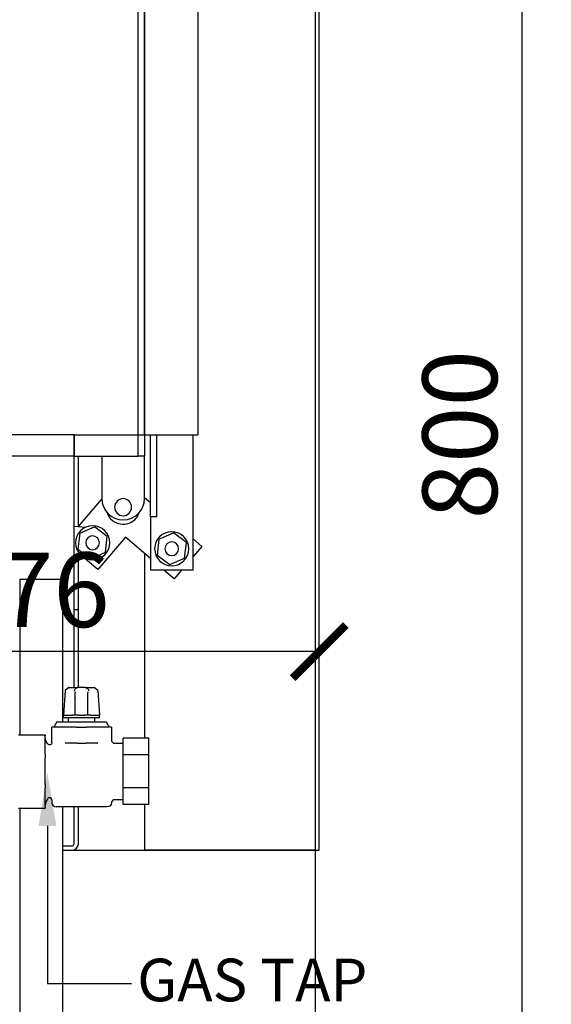
# Model space of a CAD drawing. Units: millimetres. Extents: x -789 to -265, y -1427 to -1057.
# Drawn here: x -497 to -472, y -1254 to -1208 of the extents above; entities that cross this region are included whole.
import ezdxf

# ---------------------------------------------------------------- set-up
doc = ezdxf.new("R2010")
doc.units = ezdxf.units.MM
doc.header["$MEASUREMENT"] = 0
doc.layers.add('INBOUWHAARD', color=5, linetype='Continuous')
doc.layers.add('TEKST&AFMETINGEN', color=1, linetype='Continuous')
doc.styles.get("Standard").update_dxf_attribs({"font": 'tahoma.ttf', "height": 3.5})
doc.dimstyles.new('METALFIRE', dxfattribs={"dimtxt": 3.5, "dimasz": 2.5, "dimexe": 1.25, "dimexo": 0.625, "dimtad": 1, "dimdec": 0, "dimlfac": 10, "dimtxsty": 'Standard', "dimblk": 'ARCHTICK', "dimcen": 2.5, "dimclrd": 256, "dimclre": 256, "dimclrt": 256, "dimadec": 0, "dimazin": 0, "dimtfac": 1, "dimtdec": 0, "dimtmove": 0, "dimatfit": 3, "dimfxl": 1, "dimlwd": -1, "dimlwe": -1, "dimarcsym": 0})

# ---------------------------------------------------------------- blocks, each defined once
blk = doc.blocks.new('_ArchTick')
at = {"layer": 'TEKST&AFMETINGEN', "color": 0, "const_width": 0.15}
blk.add_lwpolyline([(-0.5, -0.5), (0.5, 0.5)], dxfattribs=at)
blk = doc.blocks.new('*D43')
at = {"layer": 'Defpoints', "color": 0, "transparency": 16777216}
for p in [(-490.953, -1187.047), (-491.253, -1267.047), (-473.255, -1267.047)]:
    blk.add_point(p, dxfattribs=at)
at = {"layer": 'TEKST&AFMETINGEN', "transparency": 16777216}
for p, q in [((-490.328, -1187.047), (-472.005, -1187.047)), ((-473.255, -1187.047), (-473.255, -1267.047)), ((-490.628, -1267.047), (-472.005, -1267.047))]:
    blk.add_line(p, q, dxfattribs=at)
at = {"layer": 'TEKST&AFMETINGEN', "transparency": 16777216, "xscale": 2.5, "yscale": 2.5, "zscale": 2.5}
for p, rotation in [((-473.255, -1187.047), 90), ((-473.255, -1267.047), 270)]:
    blk.add_blockref('_ArchTick', p, dxfattribs=dict(at, rotation=rotation))
at = {"layer": 'TEKST&AFMETINGEN', "transparency": 16777216, "insert": (-475.71, -1227.047), "char_height": 3.5, "attachment_point": 5, "rotation": 90}
blk.add_mtext('800', dxfattribs=at)
blk = doc.blocks.new('*D154')
at = {"layer": 'Defpoints', "color": 0, "transparency": 16777216}
for p in [(-510.353, -1237.226), (-482.753, -1246.547), (-510.353, -1249.547)]:
    blk.add_point(p, dxfattribs=at)
at = {"layer": 'TEKST&AFMETINGEN', "transparency": 16777216}
for p, q in [((-510.353, -1248.922), (-510.353, -1235.976)), ((-482.753, -1245.922), (-482.753, -1235.976)), ((-482.753, -1237.226), (-510.353, -1237.226))]:
    blk.add_line(p, q, dxfattribs=at)
at = {"layer": 'TEKST&AFMETINGEN', "transparency": 16777216, "xscale": 2.5, "yscale": 2.5, "zscale": 2.5, "rotation": 180}
blk.add_blockref('_ArchTick', (-510.353, -1237.226), dxfattribs=at)
at = {"layer": 'TEKST&AFMETINGEN', "transparency": 16777216, "xscale": 2.5, "yscale": 2.5, "zscale": 2.5}
blk.add_blockref('_ArchTick', (-482.753, -1237.226), dxfattribs=at)
at = {"layer": 'TEKST&AFMETINGEN', "transparency": 16777216, "insert": (-496.553, -1234.779), "char_height": 3.5, "attachment_point": 5}
blk.add_mtext('276', dxfattribs=at)

msp = doc.modelspace()

# ---------------------------------------------------------------- linework, layer by layer
at = {"layer": 'INBOUWHAARD', "linetype": 'Continuous'}
for p, q in [((-482.953, -1150.547), (-482.953, -1246.547)), ((-482.753, -1246.547), (-482.753, -1150.547)), ((-488.453, -1182.047), (-488.453, -1227.047)), ((-491.253, -1227.047), (-491.253, -1187.047)), ((-490.953, -1187.047), (-490.953, -1227.047)), ((-490.953, -1227.047), (-490.953, -1187.047)), ((-494.253, -1227.047), (-524.253, -1227.047)), ((-494.253, -1227.047), (-494.253, -1228.047)), ((-494.253, -1228.047), (-494.253, -1227.047)), ((-494.253, -1227.047), (-491.253, -1227.047)), ((-491.253, -1228.047), (-491.253, -1227.047)), ((-491.253, -1227.047), (-490.953, -1227.047)), ((-490.953, -1227.047), (-488.453, -1227.047)), ((-490.953, -1227.047), (-490.953, -1228.047)), ((-490.674, -1230.898), (-490.674, -1227.047)), ((-490.374, -1230.898), (-490.374, -1227.047)), ((-488.674, -1233.398), (-488.674, -1227.047)), ((-494.253, -1228.047), (-524.253, -1228.047)), ((-494.253, -1235.247), (-494.253, -1228.047)), ((-494.253, -1228.047), (-491.253, -1228.047)), ((-494.053, -1231.362), (-494.053, -1228.047)), ((-492.953, -1228.047), (-492.953, -1230.047)), ((-490.953, -1228.047), (-491.253, -1228.047)), ((-490.953, -1230.047), (-490.953, -1228.047)), ((-494.061, -1231.372), (-492.949, -1230.073)), ((-490.953, -1229.987), (-490.674, -1230.225)), ((-492.711, -1230.685), (-492.703, -1230.724)), ((-491.214, -1230.755), (-491.198, -1230.689)), ((-490.674, -1230.898), (-490.674, -1233.398)), ((-490.374, -1230.898), (-490.674, -1230.898)), ((-493.722, -1231.395), (-494.253, -1231.36)), ((-493.988, -1231.673), (-493.301, -1231.372)), ((-492.696, -1231.817), (-493.301, -1231.372)), ((-490.278, -1231.953), (-489.591, -1231.652)), ((-488.986, -1232.097), (-489.591, -1231.652)), ((-493.988, -1231.673), (-494.071, -1232.419)), ((-491.843, -1231.857), (-493.144, -1233.376)), ((-492.779, -1232.563), (-492.696, -1231.817)), ((-490.674, -1232.858), (-491.843, -1231.857)), ((-490.278, -1231.953), (-490.361, -1232.699)), ((-489.069, -1232.843), (-488.986, -1232.097)), ((-488.674, -1231.938), (-488.264, -1232.289)), ((-494.071, -1232.419), (-493.466, -1232.864)), ((-493.466, -1232.864), (-492.779, -1232.563)), ((-488.264, -1232.289), (-488.674, -1232.768)), ((-493.803, -1232.792), (-494.253, -1232.763)), ((-494.053, -1235.247), (-494.053, -1232.776)), ((-493.144, -1233.376), (-493.828, -1232.791)), ((-490.953, -1232.62), (-490.953, -1241.288)), ((-490.361, -1232.699), (-489.757, -1233.144)), ((-489.757, -1233.144), (-489.069, -1232.843)), ((-488.674, -1233.398), (-490.674, -1233.398)), ((-489.564, -1233.808), (-490.043, -1233.398)), ((-489.213, -1233.398), (-489.564, -1233.808)), ((-494.803, -1233.847), (-496.803, -1233.847)), ((-496.803, -1233.847), (-496.803, -1241.127)), ((-494.803, -1233.847), (-494.803, -1240.517)), ((-494.253, -1238.917), (-494.253, -1235.247)), ((-494.253, -1235.247), (-494.053, -1235.247)), ((-494.253, -1238.917), (-494.253, -1235.247)), ((-494.053, -1238.917), (-494.053, -1235.247)), ((-494.493, -1238.917), (-494.663, -1239.055)), ((-494.493, -1238.917), (-494.514, -1238.917)), ((-494.514, -1238.917), (-494.235, -1238.917)), ((-494.247, -1238.918), (-494.235, -1238.917)), ((-494.235, -1238.917), (-494.087, -1238.917)), ((-494.232, -1239.061), (-494.224, -1239.023)), ((-494.224, -1239.023), (-494.207, -1238.988)), ((-494.207, -1238.988), (-494.192, -1238.968)), ((-494.192, -1238.968), (-494.175, -1238.95)), ((-494.175, -1238.95), (-494.144, -1238.93)), ((-494.144, -1238.93), (-494.11, -1238.919)), ((-494.099, -1238.917), (-494.11, -1238.919)), ((-494.087, -1238.917), (-494.099, -1238.917)), ((-493.718, -1238.917), (-494.087, -1238.917)), ((-493.718, -1238.917), (-493.706, -1238.917)), ((-493.718, -1238.917), (-493.57, -1238.917)), ((-493.706, -1238.917), (-493.695, -1238.919)), ((-493.695, -1238.919), (-493.661, -1238.93)), ((-493.661, -1238.93), (-493.631, -1238.95)), ((-493.631, -1238.95), (-493.613, -1238.968)), ((-493.613, -1238.968), (-493.598, -1238.988)), ((-493.598, -1238.988), (-493.582, -1239.023)), ((-493.582, -1239.023), (-493.573, -1239.061)), ((-493.57, -1238.917), (-493.558, -1238.918)), ((-493.57, -1238.917), (-493.313, -1238.917)), ((-493.142, -1239.055), (-493.313, -1238.917)), ((-494.663, -1239.055), (-494.753, -1240.217)), ((-494.663, -1239.055), (-494.652, -1239.055)), ((-494.203, -1239.138), (-494.204, -1239.118)), ((-494.201, -1239.118), (-494.203, -1239.138)), ((-494.203, -1239.404), (-494.203, -1239.138)), ((-494.2, -1239.378), (-494.203, -1239.404)), ((-494.203, -1240.217), (-494.203, -1239.404)), ((-493.603, -1239.404), (-493.605, -1239.378)), ((-493.604, -1239.118), (-493.603, -1239.138)), ((-493.601, -1239.118), (-493.603, -1239.138)), ((-493.603, -1239.404), (-493.603, -1239.138)), ((-493.603, -1240.217), (-493.603, -1239.404)), ((-493.142, -1239.055), (-493.153, -1239.055)), ((-493.142, -1239.055), (-493.053, -1240.217)), ((-494.753, -1240.217), (-494.328, -1240.217)), ((-494.753, -1240.317), (-494.753, -1240.217)), ((-494.753, -1240.317), (-494.193, -1240.317)), ((-494.528, -1240.317), (-494.528, -1240.517)), ((-494.203, -1240.217), (-494.328, -1240.217)), ((-494.053, -1240.217), (-494.203, -1240.217)), ((-494.193, -1240.317), (-493.053, -1240.317)), ((-494.053, -1240.217), (-493.753, -1240.217)), ((-493.603, -1240.217), (-493.753, -1240.217)), ((-493.477, -1240.217), (-493.603, -1240.217)), ((-493.477, -1240.217), (-493.053, -1240.217)), ((-493.278, -1240.517), (-493.278, -1240.317)), ((-493.053, -1240.317), (-493.053, -1240.217)), ((-494.998, -1240.767), (-495.303, -1240.767)), ((-495.303, -1241.512), (-495.303, -1240.767)), ((-495.058, -1240.517), (-495.203, -1240.767)), ((-495.058, -1240.517), (-493.989, -1240.517)), ((-494.157, -1240.767), (-494.998, -1240.767)), ((-494.157, -1240.767), (-493.648, -1240.767)), ((-493.989, -1240.517), (-492.747, -1240.517)), ((-492.808, -1240.767), (-493.648, -1240.767)), ((-492.503, -1240.767), (-492.808, -1240.767)), ((-492.747, -1240.517), (-492.603, -1240.767)), ((-492.503, -1240.767), (-492.503, -1241.423)), ((-496.853, -1241.127), (-495.603, -1241.127)), ((-495.603, -1241.127), (-495.603, -1241.186)), ((-495.603, -1242.076), (-495.603, -1241.186)), ((-495.578, -1241.408), (-495.603, -1241.254)), ((-491.953, -1242.068), (-491.953, -1241.288)), ((-490.753, -1241.288), (-491.953, -1241.288)), ((-490.753, -1242.068), (-490.753, -1241.288)), ((-495.507, -1241.546), (-495.578, -1241.408)), ((-495.49, -1241.567), (-495.507, -1241.546)), ((-495.478, -1241.578), (-495.49, -1241.567)), ((-495.433, -1241.607), (-495.478, -1241.578)), ((-495.367, -1241.605), (-495.433, -1241.607)), ((-495.317, -1241.563), (-495.367, -1241.605)), ((-495.303, -1241.512), (-495.317, -1241.563)), ((-494.629, -1241.517), (-494.669, -1241.516)), ((-494.118, -1241.517), (-494.629, -1241.517)), ((-494.629, -1241.517), (-494.622, -1241.519)), ((-494.133, -1241.513), (-494.118, -1241.517)), ((-494.118, -1241.517), (-493.688, -1241.517)), ((-493.673, -1241.513), (-493.688, -1241.517)), ((-493.177, -1241.517), (-493.688, -1241.517)), ((-493.183, -1241.519), (-493.177, -1241.517)), ((-493.136, -1241.516), (-493.177, -1241.517)), ((-492.503, -1241.423), (-492.504, -1241.423)), ((-492.404, -1241.522), (-492.503, -1241.423)), ((-492.404, -1241.522), (-492.404, -1241.523)), ((-492.404, -1241.522), (-491.953, -1241.522)), ((-495.603, -1242.076), (-495.603, -1242.217)), ((-495.603, -1243.477), (-495.603, -1242.217)), ((-491.953, -1243.626), (-491.953, -1242.068)), ((-490.753, -1242.068), (-491.953, -1242.068)), ((-490.753, -1243.626), (-490.753, -1242.068)), ((-495.603, -1243.477), (-495.603, -1243.618)), ((-495.603, -1244.508), (-495.603, -1243.618)), ((-491.953, -1244.406), (-491.953, -1243.626)), ((-490.753, -1243.626), (-491.953, -1243.626)), ((-490.753, -1244.406), (-490.753, -1243.626)), ((-495.49, -1244.127), (-495.507, -1244.148)), ((-495.478, -1244.116), (-495.49, -1244.127)), ((-495.433, -1244.087), (-495.478, -1244.116)), ((-495.367, -1244.089), (-495.433, -1244.087)), ((-495.317, -1244.131), (-495.367, -1244.089)), ((-495.303, -1244.182), (-495.317, -1244.131)), ((-496.853, -1244.567), (-495.603, -1244.567)), ((-496.803, -1244.567), (-496.803, -1258.847)), ((-495.578, -1244.286), (-495.603, -1244.44)), ((-495.603, -1244.508), (-495.603, -1244.567)), ((-495.507, -1244.148), (-495.578, -1244.286)), ((-495.303, -1244.182), (-495.303, -1244.317)), ((-495.303, -1244.317), (-495.291, -1244.349)), ((-495.291, -1244.349), (-495.28, -1244.394)), ((-495.28, -1244.394), (-495.237, -1244.458)), ((-495.237, -1244.458), (-495.173, -1244.502)), ((-495.173, -1244.502), (-495.096, -1244.517)), ((-493.721, -1244.517), (-495.096, -1244.517)), ((-494.803, -1244.517), (-494.803, -1258.847)), ((-494.253, -1246.047), (-494.253, -1244.517)), ((-494.253, -1246.047), (-494.253, -1244.517)), ((-494.053, -1246.247), (-494.053, -1244.517)), ((-492.727, -1244.517), (-493.721, -1244.517)), ((-492.626, -1244.502), (-492.727, -1244.517)), ((-492.561, -1244.458), (-492.626, -1244.502)), ((-492.518, -1244.394), (-492.561, -1244.458)), ((-492.503, -1244.317), (-492.518, -1244.394)), ((-492.404, -1244.172), (-492.503, -1244.271)), ((-492.503, -1244.271), (-492.503, -1244.317)), ((-492.404, -1244.172), (-491.953, -1244.172)), ((-490.753, -1244.406), (-491.953, -1244.406)), ((-490.953, -1244.406), (-490.953, -1246.547)), ((-494.803, -1246.347), (-494.353, -1246.347)), ((-494.253, -1246.247), (-494.253, -1246.047)), ((-494.803, -1246.547), (-494.353, -1246.547)), ((-494.353, -1246.547), (-490.953, -1246.547)), ((-490.953, -1246.547), (-482.953, -1246.547)), ((-482.953, -1246.547), (-490.953, -1246.547)), ((-482.953, -1246.547), (-482.953, -1254.547)), ((-482.953, -1246.547), (-482.753, -1246.547))]:
    msp.add_line(p, q, dxfattribs=at)
for centre, radius, start, end in [((-491.953, -1230.047), 1, 180, 0), ((-491.953, -1230.447), 0.4, 0, 180), ((-491.953, -1230.447), 0.8, 200.2204, 320.2203), ((-491.953, -1230.447), 0.4, 180, 0), ((-491.953, -1230.447), 0.8, 320.2198, 337.3625), ((-493.383, -1232.118), 0.8, 0, 180), ((-489.674, -1232.398), 0.8, 0, 180), ((-493.383, -1232.118), 0.323, 0, 180), ((-489.674, -1232.398), 0.323, 0, 180), ((-493.383, -1232.118), 0.8, 180, 0), ((-493.383, -1232.118), 0.323, 180, 0), ((-489.674, -1232.398), 0.8, 180, 0), ((-489.674, -1232.398), 0.323, 180, 0), ((-494.353, -1246.247), 0.3, 270, 360), ((-494.353, -1246.247), 0.1, 270, 360)]:
    msp.add_arc(centre, radius, start, end, dxfattribs=at)
at = {"layer": 'TEKST&AFMETINGEN', "linetype": 'Continuous'}
msp.add_lwpolyline([(-495.503, -1245.406), (-495.503, -1252.801), (-491.563, -1252.801)], dxfattribs=at)
msp.add_solid([(-495.086, -1245.406), (-495.503, -1242.906), (-495.919, -1245.406)], dxfattribs=at)

# ---------------------------------------------------------------- texts
at = {"layer": 'TEKST&AFMETINGEN'}
msp.add_text('GAS TAP', height=2, dxfattribs=at).set_placement((-491.294, -1253.64))

# ---------------------------------------------------------------- dimensions: what is measured, and where the dimension line sits
dim = msp.add_linear_dim(base=(-473.255, -1267.047), p1=(-490.953, -1187.047), p2=(-491.253, -1267.047), angle=90, dimstyle='METALFIRE', override={"dimtmove": 1}, dxfattribs=at)
dim.commit()
dim.dimension.update_dxf_attribs({"geometry": '*D43', "text_midpoint": (-475.71, -1227.047)})
dim = msp.add_linear_dim(base=(-510.353, -1237.226), p1=(-482.753, -1246.547), p2=(-510.353, -1249.547), dimstyle='METALFIRE', dxfattribs=at)
dim.commit()
dim.dimension.update_dxf_attribs({"geometry": '*D154', "text_midpoint": (-496.553, -1234.779)})

doc.saveas('drawing.dxf')
